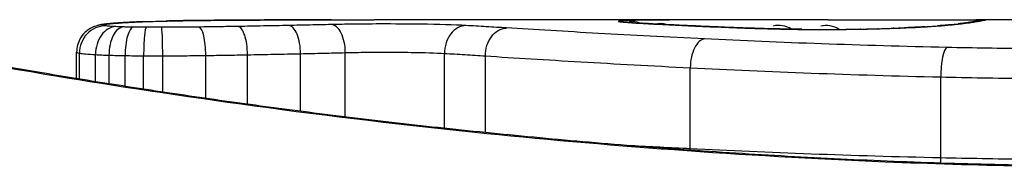
# Model space of a CAD drawing. Units: millimetres. Extents: x -6641 to 1397, y -5568 to 4139.
# Drawn here: x -1937 to -1933, y -960 to -959 of the extents above; entities that cross this region are included whole.
import ezdxf

# ---------------------------------------------------------------- set-up
doc = ezdxf.new("R2010")
doc.units = ezdxf.units.MM
doc.header["$LTSCALE"] = 60
doc.layers.add('SW_Toestellen', color=2, linetype='Continuous')

msp = doc.modelspace()

# ---------------------------------------------------------------- linework, layer by layer
at = {"layer": 'SW_Toestellen'}
for p, q in [((-1934.2259, -959.425), (-1935.66, -959.425)), ((-1932.6857, -959.425), (-1933.434, -959.425)), ((-1936.7596, -959.6423), (-1936.7596, -959.5446)), ((-1936.7489, -959.644), (-1936.7489, -959.5484)), ((-1936.6897, -959.6535), (-1936.6897, -959.5537)), ((-1936.6399, -959.6614), (-1936.6399, -959.5558)), ((-1936.5807, -959.6707), (-1936.5807, -959.5572)), ((-1936.5119, -959.6813), (-1936.5119, -959.558)), ((-1936.4415, -959.6919), (-1936.4415, -959.5581)), ((-1936.2822, -959.7152), (-1936.2822, -959.5568)), ((-1936.1281, -959.7368), (-1936.1281, -959.5543)), ((-1935.932, -959.7628), (-1935.932, -959.5503)), ((-1935.7664, -959.7836), (-1935.7664, -959.5463)), ((-1935.4, -959.8256), (-1935.4, -959.5491)), ((-1935.2488, -959.8414), (-1935.2488, -959.5586)), ((-1934.4911, -959.9013), (-1934.4911, -959.6023)), ((-1933.5653, -959.9348), (-1933.5653, -959.6362))]:
    msp.add_line(p, q, dxfattribs=at)
for centre, major_axis, ratio, start_param, end_param in [((-1935.4036, -959.5144), (-1.3414, 0.0526), 0.051337, 5.684288, 5.7861), ((-1936.5758, -959.5352), (-0.0055, 0.0998), 0.884999, 6.220725, 6.283185), ((-1936.5064, -959.5321), (-0.0036, 0.0999), 0.829914, 6.23974, 6.283185), ((-1935.4542, -959.4846), (-1.2676, 0.0298), 0.039478, 5.545527, 5.58832), ((-1936.4247, -959.5296), (-0.0024, 0.1), 0.771369, 6.25225, 6.283185), ((-1935.7901, -959.4533), (-0.8141, 0.0107), 0.03013, 5.479832, 5.54384), ((-1936.3895, -959.5289), (-0.002, 0.1), 0.742769, 6.256318, 6.283185), ((-1935.8757, -959.4457), (-0.6912, 0.0064), 0.026196, 5.428491, 5.479213), ((-1936.3535, -959.5282), (-0.0016, 0.1), 0.697373, 6.260249, 6.283185), ((-1936.2362, -959.4299), (-0.1434, 0.0002), 0.01774, 5.254107, 5.418181), ((-1936.3279, -959.5279), (-0.0014, 0.1), 0.659399, 6.262626, 6.283185), ((-1936.3093, -959.5276), (-0.0009, 0.1), 0.524395, 6.265702, 6.283185), ((-1934.7569, -959.5305), (-0.0967, 0.0255), 0.999772, 4.712389, 4.969735), ((-1934.7511, -959.5322), (0.0136, 0.0991), 0.984278, 0, 0.139017), ((-1934.7344, -959.5339), (0.0085, 0.0996), 0.952572, 0, 0.089727), ((-1934.7146, -959.5277), (0.0369, 0.0901), 0.917917, 0, 0.440768), ((-1934.7071, -959.536), (0.0066, 0.0998), 0.908443, 0, 0.072305), ((-1933.9475, -959.4506), (-0.8245, 0.0221), 0.017388, 0.420065, 0.506964), ((-1917.7981, -972.753), (32.0995, -7.7054), 0.338787, 2.184793, 2.187238), ((-1926.5171, -1038.8719), (-25.2961, 76.6424), 0.8271, 6.013088, 6.015688), ((-1933.4379, -959.5326), (-0.0165, 0.0986), 0.988574, 6.115824, 6.283185), ((-1938.0595, -960.3161), (4.6458, 0.8895), 0.000125, 0.040512, 0.083513), ((-1933.4113, -959.5279), (-0.0187, 0.0982), 0.996516, 6.094925, 6.283185), ((-1933.399, -959.5256), (-0.0185, 0.0983), 0.999245, 6.097134, 6.283185), ((-1936.6517, -959.5473), (-0.0011, 0.0999), 0.973218, 6.282958, 7.853982), ((-1936.6581, -959.5434), (-0.0356, 0.0935), 0.994001, 5.917629, 6.283185), ((-1936.6151, -959.5504), (0.0051, 0.0999), 0.745241, 0.068966, 1.641602), ((-1936.5873, -959.5515), (0.0029, 0.1), 0.52621, 0.055204, 1.628999), ((-1936.6306, -959.5391), (-0.0092, 0.0996), 0.937883, 6.18454, 6.283185), ((-1936.5503, -959.5523), (0.0015, 0.1), 0.302733, 0.049989, 1.624554), ((-1936.5025, -959.5528), (0.0005, 0.1), 0.093699, 0.048258, 1.623167), ((-1936.4457, -959.5529), (-0.0002, 0.1), 0.041845, 4.660098, 6.235036), ((-1936.308, -959.5519), (-0.0013, 0.1), 0.2573, 4.659632, 6.234302), ((-1936.1635, -959.5497), (-0.0017, 0.1), 0.353286, 4.660324, 6.234751), ((-1935.9761, -959.5462), (-0.0021, 0.1), 0.44068, 4.662326, 6.236464), ((-1935.8188, -959.5427), (-0.0024, 0.1), 0.523071, 4.664389, 6.238198), ((-1935.3208, -959.5464), (0.0055, 0.0999), 0.791085, 0.068888, 1.641232), ((-1934.6744, -959.538), (0.0058, 0.0998), 0.870132, 0, 0.066721), ((-1934.6103, -959.5263), (0.0303, 0.0833), 0.814915, 0, 0.576861), ((-1934.4974, -959.547), (0.0045, 0.0999), 0.725414, 0, 0.062202), ((-1934.2749, -959.556), (0.0036, 0.0999), 0.575497, 0, 0.062113), ((-1934.1582, -959.525), (-0.0707, 0.0448), 0.920512, 4.712389, 5.573903), ((-1934.0802, -959.5604), (0.0011, 0.1), 0.191822, 0, 0.055263), ((-1933.999, -959.4388), (-0.4118, 0), 0.05343, 1.374945, 1.908304), ((-1933.9822, -959.5255), (-0.0706, 0.0451), 0.919324, 4.712389, 5.575021), ((-1934.0158, -959.4382), (-0.4631, -0.0006), 0.049393, 1.907858, 2.056684), ((-1933.8608, -959.5596), (-0.0019, 0.1), 0.326552, 6.226474, 6.283185), ((-1934.027, -959.4391), (-0.4874, -0.0015), 0.045888, 2.056259, 2.195818), ((-1933.7968, -959.5581), (-0.0027, 0.1), 0.461088, 6.224063, 6.283185), ((-1934.0739, -959.4385), (-0.5685, -0.0031), 0.042612, 2.194508, 2.242941), ((-1933.7382, -959.5563), (-0.0036, 0.0999), 0.578098, 6.220707, 6.283185), ((-1933.8882, -959.4475), (-0.2673, -0.0013), 0.042499, 2.251983, 2.356838), ((-1933.7159, -959.5554), (-0.0039, 0.0999), 0.616291, 6.219324, 6.283185), ((-1934.1142, -959.4487), (-0.6063, -0.0112), 0.031607, 2.497567, 2.657259), ((-1933.623, -959.551), (-0.006, 0.0998), 0.792155, 6.206945, 6.283185), ((-1933.5696, -959.5474), (-0.0078, 0.0997), 0.875536, 6.193869, 6.283185), ((-1934.6549, -959.4959), (1.1961, 0.0636), 0.017953, 5.928722, 6.017098), ((-1933.5226, -959.5432), (-0.0101, 0.0995), 0.93345, 6.174559, 6.283185), ((-1933.4887, -959.5395), (-0.0118, 0.0993), 0.959539, 6.159608, 6.283185), ((-1934.4381, -959.5955), (0.0048, 0.0999), 0.528336, 0.090174, 1.663955), ((-1933.5425, -959.6269), (0.0022, 0.1), 0.227041, 0.094463, 1.669193), ((-1934.5436, -959.9082), (0.0051, 0.0999), 0.523283, 4.757562, 4.807524), ((-1933.5878, -959.9442), (0.0023, 0.1), 0.224183, 4.619513, 4.811147)]:
    msp.add_ellipse(centre, major_axis=major_axis, ratio=ratio, start_param=start_param, end_param=end_param, dxfattribs=at)
for points, knots in [([(-1932.7627, -959.9671), (-1932.8969, -959.9671), (-1933.0311, -959.966), (-1933.2988, -959.9616), (-1933.4322, -959.9583), (-1933.6975, -959.9497), (-1933.8293, -959.9443), (-1934.0906, -959.9316), (-1934.22, -959.9242), (-1934.4756, -959.9077), (-1934.6018, -959.8986), (-1934.8503, -959.8788), (-1934.9726, -959.8681), (-1935.2124, -959.8453), (-1935.33, -959.8333), (-1935.5598, -959.8083), (-1935.6719, -959.7952), (-1935.8902, -959.7684), (-1935.9963, -959.7547), (-1936.2017, -959.7268), (-1936.301, -959.7127), (-1936.4923, -959.6844), (-1936.5842, -959.6703), (-1936.7602, -959.6423), (-1936.8443, -959.6285), (-1937.0039, -959.6016), (-1937.0795, -959.5884), (-1937.2218, -959.5631), (-1937.2884, -959.5509), (-1937.4125, -959.5279), (-1937.4698, -959.517), (-1937.5748, -959.4969), (-1937.6224, -959.4876), (-1937.7078, -959.4708), (-1937.7455, -959.4633), (-1937.827, -959.4471), (-1937.8643, -959.4395), (-1937.9032, -959.4319), (-1937.9132, -959.43), (-1937.9246, -959.4278), (-1937.9277, -959.4273), (-1937.9325, -959.4265), (-1937.934, -959.4263), (-1937.9385, -959.4257), (-1937.9387, -959.425), (-1937.9506, -959.425)], [0, 0, 0, 0, 0.0404338, 0.0404338, 0.0808676, 0.0808676, 0.1213015, 0.1213015, 0.1617353, 0.1617353, 0.2021691, 0.2021691, 0.2426029, 0.2426029, 0.2830368, 0.2830368, 0.3234706, 0.3234706, 0.3639044, 0.3639044, 0.4043382, 0.4043382, 0.444772, 0.444772, 0.4852059, 0.4852059, 0.5256397, 0.5256397, 0.5660735, 0.5660735, 0.6065073, 0.6065073, 0.6469412, 0.6469412, 0.687375, 0.687375, 0.7480257, 0.7480257, 0.7783511, 0.7783511, 0.7935138, 0.7935138, 0.8010951, 0.8010951, 0.8086764, 0.8086764, 0.8086764, 0.8086764]), ([(-1937.9502, -959.4254), (-1937.9486, -959.4252), (-1937.9349, -959.4276), (-1937.7928, -959.4557), (-1937.4324, -959.5324), (-1936.4472, -959.697), (-1935.9029, -959.7765), (-1934.8152, -959.8882), (-1934.3011, -959.9269), (-1933.4387, -959.9623), (-1933.1007, -959.9693), (-1932.7627, -959.9693)], [-0.8086764, -0.8086764, -0.8086764, -0.8086764, -0.7474523, -0.7474523, -0.4745891, -0.4745891, -0.2636606, -0.2636606, -0.1014079, -0.1014079, 0, 0, 0, 0]), ([(-1936.5814, -959.4353), (-1936.5857, -959.4356), (-1936.59, -959.4358), (-1936.5983, -959.4363), (-1936.6024, -959.4366), (-1936.6104, -959.4371), (-1936.6143, -959.4374), (-1936.6219, -959.438), (-1936.6256, -959.4382), (-1936.6328, -959.4388), (-1936.6364, -959.4392), (-1936.6398, -959.4395)], [0, 0, 0, 0, 0.00269706, 0.00269706, 0.00539413, 0.00539413, 0.00809119, 0.00809119, 0.01078825, 0.01078825, 0.01348532, 0.01348532, 0.01348532, 0.01348532]), ([(-1936.6306, -959.4391), (-1936.6228, -959.4384), (-1936.6143, -959.4377), (-1936.5961, -959.4364), (-1936.5863, -959.4358), (-1936.5758, -959.4352)], [-0.01348532, -0.01348532, -0.01348532, -0.01348532, -0.00674353, -0.00674353, 0, 0, 0, 0]), ([(-1936.5758, -959.4352), (-1936.5653, -959.4346), (-1936.5543, -959.4341), (-1936.5311, -959.433), (-1936.519, -959.4325), (-1936.5064, -959.4321)], [-0.0135688, -0.0135688, -0.0135688, -0.0135688, -0.00678523, -0.00678523, 0, 0, 0, 0]), ([(-1936.5064, -959.4321), (-1936.4937, -959.4316), (-1936.4805, -959.4312), (-1936.4533, -959.4304), (-1936.4392, -959.43), (-1936.4247, -959.4297)], [-0.01367436, -0.01367436, -0.01367436, -0.01367436, -0.00683799, -0.00683799, 0, 0, 0, 0]), ([(-1936.4247, -959.4297), (-1936.419, -959.4295), (-1936.4132, -959.4294), (-1936.4014, -959.4291), (-1936.3955, -959.429), (-1936.3895, -959.4289)], [-0.005400301, -0.005400301, -0.005400301, -0.005400301, -0.002700151, -0.002700151, 0, 0, 0, 0]), ([(-1936.3895, -959.4289), (-1936.3837, -959.4288), (-1936.3778, -959.4287), (-1936.3658, -959.4284), (-1936.3597, -959.4283), (-1936.3535, -959.4282)], [-0.00518374, -0.00518374, -0.00518374, -0.00518374, -0.00259187, -0.00259187, 0, 0, 0, 0]), ([(-1936.3535, -959.4282), (-1936.3494, -959.4282), (-1936.3451, -959.4281), (-1936.3366, -959.428), (-1936.3323, -959.4279), (-1936.3279, -959.4279)], [-0.003488109, -0.003488109, -0.003488109, -0.003488109, -0.001744054, -0.001744054, 0, 0, 0, 0]), ([(-1936.3279, -959.4279), (-1936.325, -959.4278), (-1936.322, -959.4278), (-1936.3159, -959.4277), (-1936.3127, -959.4277), (-1936.3094, -959.4277), (-1936.3094, -959.4277), (-1936.3093, -959.4277), (-1936.3093, -959.4277)], [-0.00230479, -0.00230479, -0.00230479, -0.00230479, -0.001152395, -0.001152395, 0, 0, 0, 0.00001322, 0.00001322, 0.00001322, 0.00001322]), ([(-1935.818, -959.4251), (-1935.8515, -959.4252), (-1935.8849, -959.4253), (-1935.9514, -959.4254), (-1935.9844, -959.4256), (-1936.0504, -959.4259), (-1936.0832, -959.426), (-1936.1485, -959.4264), (-1936.1811, -959.4266), (-1936.2458, -959.4271), (-1936.2781, -959.4274), (-1936.3102, -959.4277)], [0.00000597, 0.00000597, 0.00000597, 0.00000597, 0.01129385, 0.01129385, 0.02258173, 0.02258173, 0.03386961, 0.03386961, 0.04515748, 0.04515748, 0.05644536, 0.05644536, 0.05644536, 0.05644536]), ([(-1936.3093, -959.4277), (-1936.2292, -959.4269), (-1936.1481, -959.4264), (-1935.9843, -959.4255), (-1935.9015, -959.4253), (-1935.8179, -959.4251)], [-0.05644536, -0.05644536, -0.05644536, -0.05644536, -0.02822468, -0.02822468, -0.00000599, -0.00000599, -0.00000599, -0.00000599]), ([(-1935.8179, -959.4251), (-1935.7753, -959.425), (-1935.7328, -959.425), (-1935.6802, -959.425), (-1935.6701, -959.425), (-1935.66, -959.425)], [-0.02871416, -0.02871416, -0.02871416, -0.02871416, -0.01435702, -0.01435702, -0.01095371, -0.01095371, -0.01095371, -0.01095371]), ([(-1934.7569, -959.4305), (-1934.7572, -959.4308), (-1934.7568, -959.431), (-1934.7549, -959.4316), (-1934.7533, -959.4319), (-1934.7511, -959.4322)], [-0.007575546, -0.007575546, -0.007575546, -0.007575546, -0.003787773, -0.003787773, 0, 0, 0, 0]), ([(-1934.7146, -959.4277), (-1934.7278, -959.4281), (-1934.7382, -959.4285), (-1934.7525, -959.4294), (-1934.7564, -959.4299), (-1934.7569, -959.4305)], [-0.01580673, -0.01580673, -0.01580673, -0.01580673, -0.00790328, -0.00790328, 0, 0, 0, 0]), ([(-1934.7511, -959.4322), (-1934.749, -959.4325), (-1934.7466, -959.4328), (-1934.7411, -959.4334), (-1934.7379, -959.4337), (-1934.7344, -959.434)], [-0.00694097, -0.00694097, -0.00694097, -0.00694097, -0.003470485, -0.003470485, 0, 0, 0, 0]), ([(-1934.7259, -959.4343), (-1934.7271, -959.4342), (-1934.7282, -959.4341), (-1934.7303, -959.4339), (-1934.7313, -959.4338), (-1934.7331, -959.4336), (-1934.7338, -959.4336), (-1934.7352, -959.4334), (-1934.7358, -959.4333), (-1934.7368, -959.4332), (-1934.7372, -959.4332), (-1934.7374, -959.4331)], [0, 0, 0, 0, 0.001388194, 0.001388194, 0.002776388, 0.002776388, 0.004164582, 0.004164582, 0.005552776, 0.005552776, 0.00694097, 0.00694097, 0.00694097, 0.00694097]), ([(-1934.7344, -959.434), (-1934.7306, -959.4343), (-1934.7264, -959.4346), (-1934.7173, -959.4353), (-1934.7124, -959.4357), (-1934.7071, -959.436)], [-0.007576849, -0.007576849, -0.007576849, -0.007576849, -0.003788424, -0.003788424, 0, 0, 0, 0]), ([(-1934.7005, -959.4362), (-1934.7026, -959.4361), (-1934.7045, -959.4359), (-1934.7083, -959.4357), (-1934.7101, -959.4355), (-1934.7136, -959.4353), (-1934.7153, -959.4352), (-1934.7186, -959.4349), (-1934.7201, -959.4348), (-1934.7231, -959.4345), (-1934.7245, -959.4344), (-1934.7259, -959.4343)], [0, 0, 0, 0, 0.00151537, 0.00151537, 0.00303074, 0.00303074, 0.004546109, 0.004546109, 0.006061479, 0.006061479, 0.007576849, 0.007576849, 0.007576849, 0.007576849]), ([(-1934.6103, -959.4263), (-1934.6316, -959.4265), (-1934.6512, -959.4267), (-1934.6863, -959.4271), (-1934.7017, -959.4274), (-1934.7146, -959.4277)], [-0.01534757, -0.01534757, -0.01534757, -0.01534757, -0.00767339, -0.00767339, 0, 0, 0, 0]), ([(-1934.7071, -959.436), (-1934.7021, -959.4363), (-1934.6969, -959.4367), (-1934.6859, -959.4374), (-1934.6803, -959.4377), (-1934.6744, -959.438)], [-0.007202046, -0.007202046, -0.007202046, -0.007202046, -0.003601023, -0.003601023, 0, 0, 0, 0]), ([(-1934.2259, -959.425), (-1934.279, -959.425), (-1934.3319, -959.4251), (-1934.4602, -959.4254), (-1934.5353, -959.4258), (-1934.6103, -959.4263)], [-0.04602805, -0.04602805, -0.04602805, -0.04602805, -0.02704335, -0.02704335, 0, 0, 0, 0]), ([(-1933.9818, -959.4255), (-1933.9479, -959.4256), (-1933.9105, -959.4258), (-1933.8324, -959.4259), (-1933.7918, -959.426), (-1933.7115, -959.4259), (-1933.6718, -959.4258), (-1933.5971, -959.4256), (-1933.5622, -959.4255), (-1933.5007, -959.4252), (-1933.4741, -959.4251), (-1933.4461, -959.425), (-1933.4397, -959.425), (-1933.434, -959.425)], [0, 0, 0, 0, 0.012125, 0.012125, 0.02423156, 0.02423156, 0.03633478, 0.03633478, 0.04844536, 0.04844536, 0.06059128, 0.06059128, 0.0645992, 0.0645992, 0.0645992, 0.0645992]), ([(-1933.4543, -959.4339), (-1933.4561, -959.4342), (-1933.4582, -959.4346), (-1933.4629, -959.4353), (-1933.4656, -959.4357), (-1933.4713, -959.4365), (-1933.4744, -959.4369), (-1933.4811, -959.4378), (-1933.4847, -959.4383), (-1933.4923, -959.4392), (-1933.4963, -959.4397), (-1933.5005, -959.4402)], [0, 0, 0, 0, 0.00474209, 0.00474209, 0.00948418, 0.00948418, 0.01422627, 0.01422627, 0.01896836, 0.01896836, 0.02371045, 0.02371045, 0.02371045, 0.02371045]), ([(-1933.4887, -959.4396), (-1933.4777, -959.4382), (-1933.4679, -959.437), (-1933.4509, -959.4347), (-1933.4437, -959.4336), (-1933.4379, -959.4326)], [-0.02371045, -0.02371045, -0.02371045, -0.02371045, -0.01185466, -0.01185466, 0, 0, 0, 0]), ([(-1933.4299, -959.4297), (-1933.4309, -959.4299), (-1933.4321, -959.4301), (-1933.4346, -959.4305), (-1933.436, -959.4308), (-1933.4391, -959.4313), (-1933.4407, -959.4316), (-1933.4442, -959.4322), (-1933.4461, -959.4325), (-1933.45, -959.4332), (-1933.4521, -959.4336), (-1933.4543, -959.4339)], [0, 0, 0, 0, 0.00461259, 0.00461259, 0.00922519, 0.00922519, 0.01383778, 0.01383778, 0.01845037, 0.01845037, 0.02306297, 0.02306297, 0.02306297, 0.02306297]), ([(-1933.4379, -959.4326), (-1933.4321, -959.4316), (-1933.4271, -959.4308), (-1933.4182, -959.4292), (-1933.4144, -959.4285), (-1933.4113, -959.4279)], [-0.02306297, -0.02306297, -0.02306297, -0.02306297, -0.01153132, -0.01153132, 0, 0, 0, 0]), ([(-1933.4113, -959.4279), (-1933.4085, -959.4274), (-1933.4061, -959.4269), (-1933.402, -959.4262), (-1933.4003, -959.4258), (-1933.399, -959.4256)], [-0.02033914, -0.02033914, -0.02033914, -0.02033914, -0.01016952, -0.01016952, 0, 0, 0, 0]), ([(-1936.6936, -959.4499), (-1936.696, -959.4508), (-1936.6987, -959.4519), (-1936.705, -959.455), (-1936.7087, -959.4569), (-1936.7176, -959.4626), (-1936.7229, -959.4664), (-1936.7351, -959.4783), (-1936.7423, -959.4866), (-1936.7534, -959.5084), (-1936.7575, -959.5205), (-1936.7594, -959.5372), (-1936.7596, -959.5409), (-1936.7596, -959.5446)], [0, 0, 0, 0, 0.000582252, 0.000582252, 0.001164505, 0.001164505, 0.001746757, 0.001746757, 0.002329009, 0.002329009, 0.002786042, 0.002786042, 0.002911261, 0.002911261, 0.002911261, 0.002911261]), ([(-1936.6398, -959.4395), (-1936.6432, -959.4398), (-1936.6464, -959.4401), (-1936.6528, -959.4408), (-1936.6559, -959.4412), (-1936.6621, -959.4421), (-1936.6652, -959.4426), (-1936.6717, -959.4437), (-1936.6751, -959.4444), (-1936.683, -959.4464), (-1936.6874, -959.4476), (-1936.6936, -959.4499)], [0, 0, 0, 0, 0.0024454, 0.0024454, 0.00489081, 0.00489081, 0.00733621, 0.00733621, 0.00978161, 0.00978161, 0.01222701, 0.01222701, 0.01222701, 0.01222701]), ([(-1936.6517, -959.4474), (-1936.6554, -959.4467), (-1936.6579, -959.4461), (-1936.66, -959.4448), (-1936.6597, -959.4441), (-1936.6581, -959.4435)], [-0.009625287, -0.009625287, -0.009625287, -0.009625287, -0.004812643, -0.004812643, 0, 0, 0, 0]), ([(-1936.6581, -959.4435), (-1936.656, -959.4427), (-1936.6526, -959.4419), (-1936.6434, -959.4405), (-1936.6376, -959.4398), (-1936.6306, -959.4391)], [-0.01222701, -0.01222701, -0.01222701, -0.01222701, -0.00611462, -0.00611462, 0, 0, 0, 0]), ([(-1936.6151, -959.4505), (-1936.624, -959.4501), (-1936.6316, -959.4496), (-1936.6439, -959.4485), (-1936.6486, -959.448), (-1936.6517, -959.4474)], [-0.007954438, -0.007954438, -0.007954438, -0.007954438, -0.003977219, -0.003977219, 0, 0, 0, 0]), ([(-1936.5873, -959.4516), (-1936.5924, -959.4515), (-1936.5974, -959.4513), (-1936.6067, -959.4509), (-1936.6111, -959.4507), (-1936.6151, -959.4505)], [-0.003651644, -0.003651644, -0.003651644, -0.003651644, -0.001825822, -0.001825822, 0, 0, 0, 0]), ([(-1936.5503, -959.4524), (-1936.5568, -959.4523), (-1936.5632, -959.4522), (-1936.5755, -959.452), (-1936.5815, -959.4518), (-1936.5873, -959.4516)], [-0.004073387, -0.004073387, -0.004073387, -0.004073387, -0.002036694, -0.002036694, 0, 0, 0, 0]), ([(-1936.5025, -959.4529), (-1936.5106, -959.4529), (-1936.5187, -959.4528), (-1936.5347, -959.4527), (-1936.5426, -959.4526), (-1936.5503, -959.4524)], [-0.004888835, -0.004888835, -0.004888835, -0.004888835, -0.002444418, -0.002444418, 0, 0, 0, 0]), ([(-1936.4457, -959.453), (-1936.4552, -959.453), (-1936.4647, -959.453), (-1936.4836, -959.453), (-1936.4931, -959.4529), (-1936.5025, -959.4529)], [-0.005687475, -0.005687475, -0.005687475, -0.005687475, -0.002843738, -0.002843738, 0, 0, 0, 0]), ([(-1936.308, -959.452), (-1936.3305, -959.4523), (-1936.3533, -959.4525), (-1936.3993, -959.4528), (-1936.4225, -959.4529), (-1936.4457, -959.453)], [-0.0139604, -0.0139604, -0.0139604, -0.0139604, -0.00698089, -0.00698089, 0, 0, 0, 0]), ([(-1936.1635, -959.4498), (-1936.1872, -959.4502), (-1936.2111, -959.4506), (-1936.2592, -959.4513), (-1936.2835, -959.4517), (-1936.308, -959.452)], [-0.01518383, -0.01518383, -0.01518383, -0.01518383, -0.00759247, -0.00759247, 0, 0, 0, 0]), ([(-1935.9761, -959.4463), (-1936.0066, -959.4469), (-1936.0376, -959.4475), (-1936.1001, -959.4487), (-1936.1316, -959.4493), (-1936.1635, -959.4498)], [-0.02043599, -0.02043599, -0.02043599, -0.02043599, -0.01021884, -0.01021884, 0, 0, 0, 0]), ([(-1935.8188, -959.4428), (-1935.8443, -959.4434), (-1935.8702, -959.444), (-1935.9226, -959.4451), (-1935.9492, -959.4457), (-1935.9761, -959.4463)], [-0.01796907, -0.01796907, -0.01796907, -0.01796907, -0.00898539, -0.00898539, 0, 0, 0, 0]), ([(-1935.3208, -959.4464), (-1935.3635, -959.4441), (-1935.4218, -959.4425), (-1935.5351, -959.4409), (-1935.5865, -959.4406), (-1935.6768, -959.4407), (-1935.7158, -959.441), (-1935.7757, -959.4419), (-1935.7978, -959.4423), (-1935.8188, -959.4428)], [-0.05543701, -0.05543701, -0.05543701, -0.05543701, -0.03448143, -0.03448143, -0.01915635, -0.01915635, -0.00736783, -0.00736783, 0, 0, 0, 0]), ([(-1935.1709, -959.4554), (-1935.1957, -959.4538), (-1935.2204, -959.4523), (-1935.2704, -959.4493), (-1935.2956, -959.4478), (-1935.3208, -959.4464)], [-0.024543, -0.024543, -0.024543, -0.024543, -0.01238055, -0.01238055, 0, 0, 0, 0]), ([(-1935.2488, -959.5586), (-1935.2488, -959.5456), (-1935.2468, -959.5327), (-1935.2392, -959.5083), (-1935.2335, -959.4971), (-1935.2193, -959.478), (-1935.2109, -959.4702), (-1935.192, -959.4591), (-1935.1818, -959.456), (-1935.1713, -959.4555), (-1935.1711, -959.4554), (-1935.1709, -959.4554)], [-0.01570261, -0.01570261, -0.01570261, -0.01570261, -0.01179701, -0.01179701, -0.00789093, -0.00789093, -0.00398389, -0.00398389, 0, 0, 0.000073, 0.000073, 0.000073, 0.000073]), ([(-1934.4381, -959.4958), (-1934.576, -959.4892), (-1934.7072, -959.4822), (-1934.9524, -959.4685), (-1935.0665, -959.4617), (-1935.1709, -959.4554)], [-0.09757849, -0.09757849, -0.09757849, -0.09757849, -0.04878925, -0.04878925, -0.00021469, -0.00021469, -0.00021469, -0.00021469]), ([(-1934.6744, -959.438), (-1934.6499, -959.4395), (-1934.6228, -959.441), (-1934.5636, -959.444), (-1934.5316, -959.4456), (-1934.4974, -959.4471)], [-0.02985034, -0.02985034, -0.02985034, -0.02985034, -0.01492787, -0.01492787, 0, 0, 0, 0]), ([(-1934.4929, -959.4471), (-1934.5065, -959.4465), (-1934.5197, -959.4459), (-1934.5455, -959.4447), (-1934.558, -959.4441), (-1934.5823, -959.4429), (-1934.594, -959.4423), (-1934.6167, -959.4411), (-1934.6277, -959.4405), (-1934.6487, -959.4393), (-1934.6589, -959.4387), (-1934.6686, -959.4382)], [0, 0, 0, 0, 0.00597007, 0.00597007, 0.01194014, 0.01194014, 0.01791021, 0.01791021, 0.02388028, 0.02388028, 0.02985034, 0.02985034, 0.02985034, 0.02985034]), ([(-1934.4974, -959.4471), (-1934.4636, -959.4487), (-1934.4281, -959.4502), (-1934.3538, -959.4532), (-1934.3151, -959.4547), (-1934.2749, -959.4562)], [-0.0294712, -0.0294712, -0.0294712, -0.0294712, -0.01473799, -0.01473799, -0.00000431, -0.00000431, -0.00000431, -0.00000431]), ([(-1934.2713, -959.4561), (-1934.2873, -959.4555), (-1934.3031, -959.455), (-1934.3342, -959.4538), (-1934.3495, -959.4532), (-1934.3795, -959.452), (-1934.3943, -959.4514), (-1934.4234, -959.4502), (-1934.4377, -959.4496), (-1934.4657, -959.4484), (-1934.4794, -959.4478), (-1934.4929, -959.4471)], [0.00000406, 0.00000406, 0.00000406, 0.00000406, 0.00589749, 0.00589749, 0.01179092, 0.01179092, 0.01768435, 0.01768435, 0.02357777, 0.02357777, 0.0294712, 0.0294712, 0.0294712, 0.0294712]), ([(-1934.2749, -959.4562), (-1934.2459, -959.4572), (-1934.2146, -959.4581), (-1934.1493, -959.4596), (-1934.1151, -959.4602), (-1934.0802, -959.4606)], [-0.02133113, -0.02133113, -0.02133113, -0.02133113, -0.01066691, -0.01066691, 0, 0, 0, 0]), ([(-1934.0791, -959.4604), (-1934.0929, -959.4603), (-1934.1066, -959.4601), (-1934.1336, -959.4597), (-1934.147, -959.4594), (-1934.1733, -959.4589), (-1934.1862, -959.4586), (-1934.2115, -959.458), (-1934.2239, -959.4576), (-1934.2481, -959.4569), (-1934.2599, -959.4565), (-1934.2713, -959.4561)], [0, 0, 0, 0, 0.00426623, 0.00426623, 0.00853245, 0.00853245, 0.01279868, 0.01279868, 0.0170649, 0.0170649, 0.02133113, 0.02133113, 0.02133113, 0.02133113]), ([(-1934.0802, -959.4606), (-1934.0438, -959.4609), (-1934.0065, -959.4611), (-1933.9325, -959.4608), (-1933.8958, -959.4604), (-1933.8608, -959.4597)], [-0.02224922, -0.02224922, -0.02224922, -0.02224922, -0.01112437, -0.01112437, 0, 0, 0, 0]), ([(-1933.8608, -959.4597), (-1933.8498, -959.4595), (-1933.839, -959.4593), (-1933.8176, -959.4588), (-1933.8071, -959.4585), (-1933.7968, -959.4583)], [-0.006972716, -0.006972716, -0.006972716, -0.006972716, -0.003486358, -0.003486358, 0, 0, 0, 0]), ([(-1933.7968, -959.4583), (-1933.7866, -959.458), (-1933.7766, -959.4577), (-1933.7571, -959.4571), (-1933.7475, -959.4567), (-1933.7382, -959.4564)], [-0.006877293, -0.006877293, -0.006877293, -0.006877293, -0.003438646, -0.003438646, 0, 0, 0, 0]), ([(-1933.7382, -959.4564), (-1933.7344, -959.4563), (-1933.7306, -959.4561), (-1933.7232, -959.4558), (-1933.7195, -959.4557), (-1933.7159, -959.4556)], [-0.002779243, -0.002779243, -0.002779243, -0.002779243, -0.001389621, -0.001389621, 0, 0, 0, 0]), ([(-1933.7159, -959.4556), (-1933.7113, -959.4554), (-1933.7067, -959.4552), (-1933.6997, -959.4549), (-1933.6971, -959.4548), (-1933.6945, -959.4546)], [-0.003532686, -0.003532686, -0.003532686, -0.003532686, -0.001766343, -0.001766343, -0.000702336, -0.000702336, -0.000702336, -0.000702336]), ([(-1933.6945, -959.4546), (-1933.6947, -959.4546), (-1933.6948, -959.4546), (-1933.6963, -959.4545), (-1933.6977, -959.4545), (-1933.699, -959.4546)], [-0.0000730995, -0.0000730995, -0.0000730995, -0.0000730995, 0, 0, 0.0006142687, 0.0006142687, 0.0006142687, 0.0006142687]), ([(-1933.6291, -959.4512), (-1933.6331, -959.4515), (-1933.6372, -959.4517), (-1933.6457, -959.4522), (-1933.6501, -959.4524), (-1933.6592, -959.4529), (-1933.6638, -959.4531), (-1933.6734, -959.4535), (-1933.6783, -959.4538), (-1933.6883, -959.4542), (-1933.6934, -959.4544), (-1933.6987, -959.4546)], [0, 0, 0, 0, 0.00204701, 0.00204701, 0.00409402, 0.00409402, 0.00614103, 0.00614103, 0.00818804, 0.00818804, 0.01023506, 0.01023506, 0.01023506, 0.01023506]), ([(-1933.6945, -959.4546), (-1933.682, -959.4541), (-1933.6701, -959.4536), (-1933.646, -959.4525), (-1933.6341, -959.4518), (-1933.623, -959.4511)], [-0.01020467, -0.01020467, -0.01020467, -0.01020467, -0.00542718, -0.00542718, 0, 0, 0, 0]), ([(-1933.623, -959.4511), (-1933.6131, -959.4505), (-1933.6037, -959.4499), (-1933.5858, -959.4487), (-1933.5774, -959.4481), (-1933.5696, -959.4475)], [-0.009779699, -0.009779699, -0.009779699, -0.009779699, -0.004889849, -0.004889849, 0, 0, 0, 0]), ([(-1933.5327, -959.4437), (-1933.5352, -959.444), (-1933.5377, -959.4442), (-1933.5431, -959.4447), (-1933.5459, -959.445), (-1933.5516, -959.4455), (-1933.5546, -959.4458), (-1933.5608, -959.4463), (-1933.564, -959.4466), (-1933.5706, -959.4471), (-1933.5739, -959.4474), (-1933.5774, -959.4477)], [0, 0, 0, 0, 0.00223865, 0.00223865, 0.00447731, 0.00447731, 0.00671596, 0.00671596, 0.00895461, 0.00895461, 0.01119326, 0.01119326, 0.01119326, 0.01119326]), ([(-1933.5696, -959.4475), (-1933.5606, -959.4468), (-1933.5522, -959.446), (-1933.5365, -959.4447), (-1933.5292, -959.444), (-1933.5226, -959.4433)], [-0.01119326, -0.01119326, -0.01119326, -0.01119326, -0.00559625, -0.00559625, 0, 0, 0, 0]), ([(-1933.5226, -959.4433), (-1933.5163, -959.4426), (-1933.5103, -959.442), (-1933.499, -959.4408), (-1933.4937, -959.4402), (-1933.4887, -959.4396)], [-0.010639, -0.010639, -0.010639, -0.010639, -0.00531929, -0.00531929, 0, 0, 0, 0]), ([(-1933.5425, -959.5273), (-1933.7006, -959.5239), (-1933.8557, -959.5193), (-1934.1556, -959.5086), (-1934.3004, -959.5024), (-1934.4381, -959.4958)], [-0.09743561, -0.09743561, -0.09743561, -0.09743561, -0.04870495, -0.04870495, 0, 0, 0, 0]), ([(-1936.7596, -959.5446), (-1936.7596, -959.5449), (-1936.7593, -959.5453), (-1936.7573, -959.5465), (-1936.754, -959.5474), (-1936.7489, -959.5484)], [0.002911261, 0.002911261, 0.002911261, 0.002911261, 0.004812643, 0.004812643, 0.009625287, 0.009625287, 0.009625287, 0.009625287]), ([(-1935.7664, -959.5463), (-1935.751, -959.5459), (-1935.7347, -959.5456), (-1935.6907, -959.5449), (-1935.662, -959.5447), (-1935.5955, -959.5446), (-1935.5576, -959.5448), (-1935.4743, -959.546), (-1935.4314, -959.5473), (-1935.4, -959.5491)], [0, 0, 0, 0, 0.00736783, 0.00736783, 0.01915635, 0.01915635, 0.03448143, 0.03448143, 0.05543701, 0.05543701, 0.05543701, 0.05543701]), ([(-1933.2434, -959.5324), (-1933.2937, -959.5318), (-1933.3438, -959.531), (-1933.4435, -959.5293), (-1933.4931, -959.5284), (-1933.5425, -959.5273)], [-0.03041284, -0.03041284, -0.03041284, -0.03041284, -0.01520582, -0.01520582, 0, 0, 0, 0]), ([(-1936.7489, -959.5484), (-1936.7439, -959.5493), (-1936.7363, -959.5502), (-1936.7163, -959.552), (-1936.704, -959.5529), (-1936.6897, -959.5537)], [0, 0, 0, 0, 0.003977219, 0.003977219, 0.007954438, 0.007954438, 0.007954438, 0.007954438]), ([(-1936.6897, -959.5537), (-1936.6825, -959.5541), (-1936.6746, -959.5545), (-1936.658, -959.5552), (-1936.6492, -959.5555), (-1936.6399, -959.5558)], [0, 0, 0, 0, 0.001825822, 0.001825822, 0.003651644, 0.003651644, 0.003651644, 0.003651644]), ([(-1936.6399, -959.5558), (-1936.6307, -959.5561), (-1936.621, -959.5564), (-1936.6012, -959.5569), (-1936.591, -959.5571), (-1936.5807, -959.5572)], [0, 0, 0, 0, 0.002036694, 0.002036694, 0.004073387, 0.004073387, 0.004073387, 0.004073387]), ([(-1936.5807, -959.5572), (-1936.5695, -959.5574), (-1936.5581, -959.5576), (-1936.5352, -959.5578), (-1936.5236, -959.5579), (-1936.5119, -959.558)], [0, 0, 0, 0, 0.002444418, 0.002444418, 0.004888835, 0.004888835, 0.004888835, 0.004888835]), ([(-1936.5119, -959.558), (-1936.5002, -959.558), (-1936.4885, -959.5581), (-1936.465, -959.5581), (-1936.4533, -959.5581), (-1936.4415, -959.5581)], [0, 0, 0, 0, 0.002843738, 0.002843738, 0.005687475, 0.005687475, 0.005687475, 0.005687475]), ([(-1936.4415, -959.5581), (-1936.4146, -959.558), (-1936.3878, -959.5579), (-1936.3346, -959.5575), (-1936.3082, -959.5572), (-1936.2822, -959.5568)], [0, 0, 0, 0, 0.00698089, 0.00698089, 0.0139604, 0.0139604, 0.0139604, 0.0139604]), ([(-1936.2822, -959.5568), (-1936.2561, -959.5565), (-1936.2302, -959.5561), (-1936.1789, -959.5552), (-1936.1534, -959.5548), (-1936.1281, -959.5543)], [0, 0, 0, 0, 0.00759247, 0.00759247, 0.01518383, 0.01518383, 0.01518383, 0.01518383]), ([(-1936.1281, -959.5543), (-1936.0948, -959.5537), (-1936.0617, -959.553), (-1935.9963, -959.5517), (-1935.964, -959.551), (-1935.932, -959.5503)], [0, 0, 0, 0, 0.01021884, 0.01021884, 0.02043599, 0.02043599, 0.02043599, 0.02043599]), ([(-1935.932, -959.5503), (-1935.9037, -959.5496), (-1935.8757, -959.549), (-1935.8205, -959.5476), (-1935.7933, -959.5469), (-1935.7664, -959.5463)], [0, 0, 0, 0, 0.00898539, 0.00898539, 0.01796907, 0.01796907, 0.01796907, 0.01796907]), ([(-1935.4, -959.5491), (-1935.3748, -959.5505), (-1935.3496, -959.5521), (-1935.2992, -959.5552), (-1935.274, -959.5569), (-1935.2488, -959.5586)], [0, 0, 0, 0, 0.01238055, 0.01238055, 0.0247611, 0.0247611, 0.0247611, 0.0247611]), ([(-1935.2488, -959.5586), (-1935.1406, -959.5654), (-1935.0224, -959.5728), (-1934.7688, -959.5877), (-1934.6334, -959.5952), (-1934.4911, -959.6023)], [0, 0, 0, 0, 0.04878925, 0.04878925, 0.09757849, 0.09757849, 0.09757849, 0.09757849]), ([(-1934.4911, -959.6023), (-1934.3487, -959.6094), (-1934.1991, -959.6161), (-1933.8891, -959.6276), (-1933.7287, -959.6325), (-1933.5653, -959.6362)], [0, 0, 0, 0, 0.04870495, 0.04870495, 0.09743561, 0.09743561, 0.09743561, 0.09743561]), ([(-1933.5653, -959.6362), (-1933.5143, -959.6374), (-1933.4631, -959.6384), (-1933.3601, -959.6402), (-1933.3084, -959.641), (-1933.2565, -959.6417)], [0, 0, 0, 0, 0.01520582, 0.01520582, 0.03041284, 0.03041284, 0.03041284, 0.03041284]), ([(-1933.5653, -959.9348), (-1933.7287, -959.9312), (-1933.889, -959.9264), (-1934.199, -959.915), (-1934.3486, -959.9084), (-1934.4911, -959.9013)], [-0.1037841, -0.1037841, -0.1037841, -0.1037841, -0.0518471, -0.0518471, 0, 0, 0, 0]), ([(-1933.2565, -959.9402), (-1933.3084, -959.9396), (-1933.3601, -959.9388), (-1933.4631, -959.937), (-1933.5143, -959.936), (-1933.5653, -959.9348)], [-0.03235955, -0.03235955, -0.03235955, -0.03235955, -0.01617766, -0.01617766, 0, 0, 0, 0])]:
    msp.add_open_spline(points, degree=3, knots=knots, dxfattribs=at)
for points in [[(-1933.399, -959.4256), (-1933.3968, -959.4252), (-1933.4092, -959.425), (-1933.4342, -959.425)], [(-1934.4911, -959.9013), (-1934.5661, -959.8976), (-1934.6392, -959.8938), (-1934.7101, -959.89)]]:
    msp.add_open_spline(points, degree=3, dxfattribs=at)

doc.saveas('drawing.dxf')
